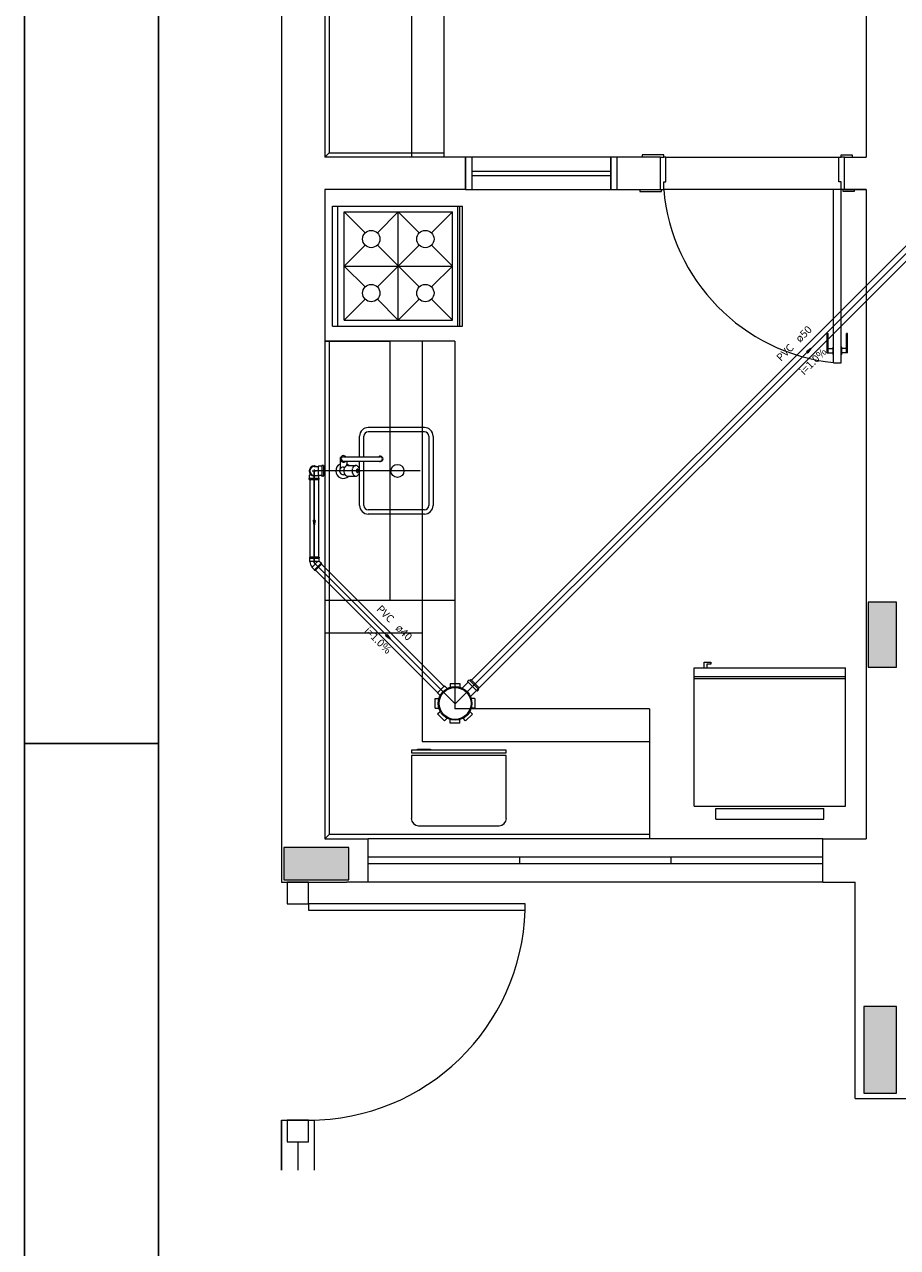
# Model space of a CAD drawing. Units: inches. Extents: x 4206 to 4882, y 3045 to 3129.
# Drawn here: x 4763 to 4779, y 3094 to 3116 of the extents above; entities that cross this region are included whole.
import ezdxf

# ---------------------------------------------------------------- set-up
doc = ezdxf.new("R2010")
doc.units = ezdxf.units.IN
doc.header["$MEASUREMENT"] = 0
for name, color, linetype, lineweight in [(' TERREO', 9, 'Continuous', 20), ('Simbolos', 5, 'Continuous', 20), ('Simbolos_int', 174, 'Continuous', 5), ('TQ-Sentido tubo', 10, 'Continuous', 20), ('TQ-Seção tubo', 5, 'Continuous', 20), ('TQ-Textos tubo', 7, 'Continuous', 20), ('TQ-Tubos detalhe', 3, 'Continuous', 30)]:
    doc.layers.add(name, color=color, linetype=linetype, lineweight=lineweight)
doc.layers.add('.CARIMBO', color=7, linetype='Continuous')
doc.styles.add('ARIAL', font='arial.ttf', dxfattribs={"height": 0.125})
doc.dimstyles.get("Standard").update_dxf_attribs({"dimtxt": 0.18, "dimasz": 0.18, "dimexe": 0.18, "dimexo": 0.0625, "dimgap": 0.09, "dimtad": 0, "dimtih": 1, "dimtoh": 1, "dimdec": 4, "dimzin": 0, "dimdsep": 46, "dimtxsty": 'Standard', "dimcen": 0.09, "dimadec": 0, "dimazin": 0, "dimtfac": 1, "dimtdec": 4, "dimtofl": 0, "dimtmove": 0, "dimatfit": 3, "dimfxl": 0, "dimtolj": 1, "dimtzin": 0, "dimarcsym": 0})

msp = doc.modelspace()

# ---------------------------------------------------------------- hatches: boundary and pattern name
at = {"layer": ' TERREO', "linetype": 'Continuous'}
for points in [[(4778.9677, 3105.7819), (4778.7077, 3105.7819), (4778.7077, 3105.7819), (4778.4477, 3105.7819), (4778.4477, 3105.1819), (4778.4477, 3104.5819), (4778.7077, 3104.5819), (4778.9677, 3104.5819), (4778.9677, 3104.5819), (4778.9677, 3105.1819), (4778.9677, 3105.7819), (4778.9677, 3105.7819)], [(4768.8477, 3100.6499), (4768.8477, 3100.9499), (4768.8477, 3100.9499), (4768.8477, 3101.2499), (4768.8477, 3101.2499), (4768.2477, 3101.2499), (4768.2477, 3101.2499), (4767.6477, 3101.2499), (4767.6477, 3101.2499), (4767.6477, 3100.9499), (4767.6477, 3100.9499), (4767.6477, 3100.6499), (4767.6477, 3100.6499), (4768.2477, 3100.6499), (4768.2477, 3100.6499), (4768.8477, 3100.6499), (4768.8477, 3100.6499)], [(4778.3677, 3096.7099), (4778.6677, 3096.7099), (4778.9677, 3096.7099), (4778.9677, 3097.5099), (4778.9677, 3097.5099), (4778.9677, 3098.3119), (4778.9677, 3098.3119), (4778.6677, 3098.3119), (4778.3677, 3098.3119), (4778.3677, 3097.5099), (4778.3677, 3097.5099), (4778.3677, 3096.7099), (4778.3677, 3096.7099)]]:
    msp.add_hatch(color=9, dxfattribs=at).paths.add_polyline_path(points)

# ---------------------------------------------------------------- linework, layer by layer
at = {"layer": ' TERREO', "color": 9}
for p, q in [((4767.6077, 3121.8099), (4767.6077, 3100.6099)), ((4768.4057, 3121.2099), (4768.4057, 3114.0099)), ((4768.4857, 3121.1299), (4768.4857, 3114.0899)), ((4770.0077, 3121.2099), (4770.0077, 3114.0099)), ((4770.6077, 3121.2099), (4770.6077, 3114.0099)), ((4778.4057, 3117.4099), (4778.4057, 3114.0099)), ((4768.4857, 3114.0899), (4768.4057, 3114.0099)), ((4771.0077, 3114.0099), (4768.4057, 3114.0099)), ((4768.4857, 3114.0899), (4770.6077, 3114.0899)), ((4771.0077, 3113.4119), (4771.0077, 3114.0099)), ((4771.0077, 3114.0099), (4771.0077, 3113.4119)), ((4771.1277, 3114.0099), (4771.0077, 3114.0099)), ((4771.0077, 3114.0099), (4771.0077, 3113.4119)), ((4773.6877, 3114.0099), (4771.0077, 3114.0099)), ((4771.0077, 3114.0099), (4771.0077, 3113.4119)), ((4771.1277, 3113.4119), (4771.1277, 3114.0099)), ((4773.8077, 3114.0099), (4773.6877, 3114.0099)), ((4773.6877, 3114.0099), (4773.6877, 3113.4119)), ((4773.6877, 3113.4119), (4773.6877, 3114.0099)), ((4774.6077, 3114.0099), (4773.8077, 3114.0099)), ((4773.8077, 3113.4119), (4773.8077, 3114.0099)), ((4773.8077, 3113.4119), (4773.8077, 3114.0099)), ((4774.6677, 3114.0499), (4774.2677, 3114.0499)), ((4774.2677, 3114.0499), (4774.2677, 3114.0099)), ((4774.6077, 3113.4119), (4774.6077, 3114.0099)), ((4774.6077, 3114.0099), (4774.6677, 3114.0099)), ((4774.6677, 3114.0099), (4774.6677, 3114.0499)), ((4774.7077, 3114.0099), (4774.6677, 3114.0099)), ((4774.7077, 3113.5519), (4774.7077, 3114.0099)), ((4774.7077, 3114.0099), (4777.9057, 3114.0099)), ((4777.9057, 3113.5519), (4777.9057, 3114.0099)), ((4777.9057, 3114.0099), (4777.9457, 3114.0099)), ((4777.9457, 3114.0099), (4777.9457, 3114.0499)), ((4777.9457, 3114.0499), (4778.1477, 3114.0499)), ((4778.0077, 3114.0099), (4777.9457, 3114.0099)), ((4778.0077, 3114.0099), (4778.4057, 3114.0099)), ((4778.0077, 3113.4119), (4778.0077, 3114.0099)), ((4778.0077, 3114.0099), (4778.4057, 3114.0099)), ((4778.1477, 3114.0499), (4778.1477, 3114.0099)), ((4771.1277, 3113.7499), (4773.6877, 3113.7499)), ((4771.1277, 3113.6699), (4773.6877, 3113.6699)), ((4774.6677, 3113.4119), (4774.6677, 3113.5519)), ((4774.6677, 3113.5519), (4774.7077, 3113.5519)), ((4777.9457, 3113.5519), (4777.9057, 3113.5519)), ((4777.9457, 3113.4119), (4777.9457, 3113.5519)), ((4768.4057, 3113.4119), (4768.4057, 3101.4119)), ((4771.0077, 3113.4119), (4768.4057, 3113.4119)), ((4771.0077, 3113.4119), (4771.1277, 3113.4119)), ((4771.0077, 3113.4119), (4773.6877, 3113.4119)), ((4773.6877, 3113.4119), (4773.8077, 3113.4119)), ((4773.8077, 3113.4119), (4774.6077, 3113.4119)), ((4774.2277, 3113.4119), (4774.2277, 3113.3719)), ((4774.2277, 3113.3719), (4774.6277, 3113.3719)), ((4774.6077, 3113.4119), (4774.6277, 3113.4119)), ((4774.6277, 3113.3719), (4774.6277, 3113.4119)), ((4774.6277, 3113.4119), (4774.6677, 3113.4119)), ((4777.9457, 3113.4119), (4774.6677, 3113.4119)), ((4777.9457, 3113.4119), (4777.8077, 3113.4119)), ((4777.8077, 3110.2099), (4777.8077, 3113.4119)), ((4777.9857, 3113.4119), (4777.9457, 3113.4119)), ((4777.9457, 3110.2099), (4777.9457, 3113.4119)), ((4777.9857, 3113.3719), (4777.9857, 3113.4119)), ((4778.0077, 3113.4119), (4777.9857, 3113.4119)), ((4778.1877, 3113.3719), (4777.9857, 3113.3719)), ((4778.4057, 3113.4119), (4778.0077, 3113.4119)), ((4778.0077, 3113.4119), (4778.4057, 3113.4119)), ((4778.1877, 3113.4119), (4778.1877, 3113.3719)), ((4778.4057, 3113.4119), (4778.4077, 3101.4119)), ((4768.5497, 3113.1059), (4770.9497, 3113.1059)), ((4768.5497, 3110.8859), (4768.5497, 3113.1059)), ((4768.5497, 3113.1059), (4770.9497, 3113.1059)), ((4768.5497, 3110.8859), (4768.5497, 3113.1059)), ((4768.6497, 3110.8859), (4768.6497, 3113.1059)), ((4768.6497, 3110.8859), (4768.6497, 3113.1059)), ((4770.8637, 3110.8859), (4770.8637, 3113.1059)), ((4770.8637, 3110.8859), (4770.8637, 3113.1059)), ((4770.9037, 3110.8859), (4770.9037, 3113.1059)), ((4770.9037, 3110.8859), (4770.9037, 3113.1059)), ((4770.9497, 3110.8859), (4770.9497, 3113.1059)), ((4770.9497, 3110.8859), (4770.9497, 3113.1059)), ((4768.7637, 3112.9959), (4770.7637, 3112.9959)), ((4768.7637, 3110.9959), (4768.7637, 3112.9959)), ((4768.7637, 3112.9959), (4769.1497, 3112.6099)), ((4768.7637, 3112.9959), (4770.7637, 3112.9959)), ((4768.7637, 3110.9959), (4768.7637, 3112.9959)), ((4768.7637, 3112.9959), (4769.1497, 3112.6099)), ((4769.7637, 3112.9959), (4769.3777, 3112.6099)), ((4769.7637, 3112.9959), (4769.3777, 3112.6099)), ((4769.7637, 3110.9959), (4769.7637, 3112.9959)), ((4770.1497, 3112.6099), (4769.7637, 3112.9959)), ((4769.7637, 3110.9959), (4769.7637, 3112.9959)), ((4770.1497, 3112.6099), (4769.7637, 3112.9959)), ((4770.3777, 3112.6099), (4770.7637, 3112.9959)), ((4770.3777, 3112.6099), (4770.7637, 3112.9959)), ((4770.7637, 3110.9959), (4770.7637, 3112.9959)), ((4770.7637, 3110.9959), (4770.7637, 3112.9959)), ((4769.1497, 3112.3819), (4768.7637, 3111.9959)), ((4769.1497, 3112.3819), (4768.7637, 3111.9959)), ((4769.3777, 3111.6099), (4770.1497, 3112.3819)), ((4769.3777, 3112.3819), (4770.1497, 3111.6099)), ((4769.3777, 3111.6099), (4770.1497, 3112.3819)), ((4769.3777, 3112.3819), (4770.1497, 3111.6099)), ((4770.7637, 3111.9959), (4770.3777, 3112.3819)), ((4770.7637, 3111.9959), (4770.3777, 3112.3819)), ((4768.7637, 3111.9959), (4770.7637, 3111.9959)), ((4768.7637, 3111.9959), (4769.1497, 3111.6099)), ((4768.7637, 3111.9959), (4770.7637, 3111.9959)), ((4768.7637, 3111.9959), (4769.1497, 3111.6099)), ((4770.3777, 3111.6099), (4770.7637, 3111.9959)), ((4770.3777, 3111.6099), (4770.7637, 3111.9959)), ((4768.7637, 3110.9959), (4769.1497, 3111.3819)), ((4768.7637, 3110.9959), (4769.1497, 3111.3819)), ((4769.3777, 3111.3819), (4769.7637, 3110.9959)), ((4769.3777, 3111.3819), (4769.7637, 3110.9959)), ((4769.7637, 3110.9959), (4770.1497, 3111.3819)), ((4769.7637, 3110.9959), (4770.1497, 3111.3819)), ((4770.3777, 3111.3819), (4770.7637, 3110.9959)), ((4770.3777, 3111.3819), (4770.7637, 3110.9959)), ((4768.5497, 3110.8859), (4770.9497, 3110.8859)), ((4768.5497, 3110.8859), (4770.9497, 3110.8859)), ((4768.7637, 3110.9959), (4770.7637, 3110.9959)), ((4768.7637, 3110.9959), (4770.7637, 3110.9959)), ((4770.8077, 3110.6099), (4768.4057, 3110.6099)), ((4768.4057, 3110.6099), (4769.6077, 3110.6099)), ((4768.4857, 3110.6099), (4768.4857, 3101.4919)), ((4769.6077, 3110.6099), (4769.6077, 3105.8119)), ((4770.2077, 3110.6099), (4770.2077, 3105.8119)), ((4770.8077, 3110.6099), (4770.8077, 3103.8119)), ((4777.6877, 3110.7499), (4777.7077, 3110.7499)), ((4777.6877, 3110.3919), (4777.6877, 3110.7499)), ((4777.7077, 3110.3919), (4777.7077, 3110.7499)), ((4778.0657, 3110.7499), (4778.0477, 3110.7499)), ((4778.0477, 3110.3919), (4778.0477, 3110.7499)), ((4778.0657, 3110.3919), (4778.0657, 3110.7499)), ((4777.6877, 3110.3919), (4777.7957, 3110.3919)), ((4777.7077, 3110.4719), (4777.7957, 3110.4719)), ((4777.7957, 3110.4999), (4777.8077, 3110.4999)), ((4777.7957, 3110.3599), (4777.7957, 3110.4999)), ((4777.9597, 3110.4999), (4777.9457, 3110.4999)), ((4777.9597, 3110.3599), (4777.9597, 3110.4999)), ((4778.0477, 3110.4719), (4777.9597, 3110.4719)), ((4778.0657, 3110.3919), (4777.9597, 3110.3919)), ((4777.7957, 3110.3599), (4777.8077, 3110.3599)), ((4777.8077, 3110.2099), (4777.9457, 3110.2099)), ((4777.9597, 3110.3599), (4777.9457, 3110.3599)), ((4770.2477, 3109.0119), (4769.2077, 3109.0119)), ((4769.0477, 3108.4719), (4769.0477, 3108.8519)), ((4769.1277, 3108.4719), (4769.1277, 3108.8519)), ((4770.2477, 3108.9319), (4769.2077, 3108.9319)), ((4770.3277, 3108.8519), (4770.3277, 3107.5719)), ((4770.4057, 3108.8519), (4770.4057, 3107.5719)), ((4768.6917, 3108.4319), (4768.6917, 3108.2559)), ((4768.7497, 3108.4719), (4769.4317, 3108.4719)), ((4768.7497, 3108.3919), (4769.4317, 3108.3919)), ((4768.8117, 3108.3919), (4768.8117, 3108.3079)), ((4769.0477, 3108.2399), (4769.0477, 3108.3919)), ((4769.1277, 3107.5719), (4769.1277, 3108.3919)), ((4770.1677, 3108.2099), (4768.2097, 3108.2099)), ((4768.7497, 3108.2819), (4768.7777, 3108.2819)), ((4768.7497, 3108.1419), (4768.7777, 3108.1419)), ((4768.8297, 3108.3119), (4768.9797, 3108.3119)), ((4768.8297, 3108.1099), (4768.9797, 3108.1099)), ((4769.0477, 3107.5719), (4769.0477, 3108.1819)), ((4770.2477, 3107.4919), (4769.2077, 3107.4919)), ((4770.2477, 3107.4119), (4769.2077, 3107.4119)), ((4769.6077, 3105.8119), (4768.4057, 3105.8119)), ((4770.8077, 3105.8119), (4768.4857, 3105.8119)), ((4770.2077, 3105.8119), (4770.2077, 3105.2099)), ((4778.7077, 3105.7819), (4778.4477, 3105.7819)), ((4778.4477, 3105.7819), (4778.4477, 3105.1819)), ((4778.9677, 3105.7819), (4778.7077, 3105.7819)), ((4778.9677, 3105.1819), (4778.9677, 3105.7819)), ((4770.2077, 3105.2099), (4768.4057, 3105.2099)), ((4770.2077, 3105.2099), (4770.2077, 3103.2099)), ((4778.4477, 3105.1819), (4778.4477, 3104.5819)), ((4778.9677, 3104.5819), (4778.9677, 3105.1819)), ((4775.2297, 3104.5719), (4778.0277, 3104.5719)), ((4775.2297, 3102.0119), (4775.2297, 3104.5719)), ((4775.2297, 3104.5719), (4778.0277, 3104.5719)), ((4775.2297, 3102.0119), (4775.2297, 3104.5719)), ((4775.4157, 3104.6739), (4775.5377, 3104.6739)), ((4775.4157, 3104.5719), (4775.4157, 3104.6739)), ((4775.4157, 3104.6739), (4775.5377, 3104.6739)), ((4775.4157, 3104.5719), (4775.4157, 3104.6739)), ((4775.4637, 3104.6379), (4775.4637, 3104.5719)), ((4775.5377, 3104.6379), (4775.4637, 3104.6379)), ((4775.4637, 3104.6379), (4775.4637, 3104.5719)), ((4775.5377, 3104.6379), (4775.4637, 3104.6379)), ((4775.5377, 3104.6739), (4775.5377, 3104.6379)), ((4775.5377, 3104.6739), (4775.5377, 3104.6379)), ((4778.0277, 3102.0119), (4778.0277, 3104.5719)), ((4778.0277, 3102.0119), (4778.0277, 3104.5719)), ((4778.4477, 3104.5819), (4778.7077, 3104.5819)), ((4778.7077, 3104.5819), (4778.9677, 3104.5819)), ((4775.2297, 3104.4119), (4778.0277, 3104.4119)), ((4775.2297, 3104.4119), (4778.0277, 3104.4119)), ((4775.2297, 3104.3719), (4778.0277, 3104.3719)), ((4775.2297, 3104.3719), (4778.0277, 3104.3719)), ((4774.4077, 3103.8119), (4770.8077, 3103.8119)), ((4774.4077, 3103.8119), (4774.4077, 3101.4119)), ((4770.2077, 3103.2099), (4774.4077, 3103.2099)), ((4775.2297, 3102.0119), (4778.0277, 3102.0119)), ((4775.2297, 3102.0119), (4778.0277, 3102.0119)), ((4775.6277, 3101.7719), (4775.6277, 3101.9719)), ((4775.6277, 3101.9719), (4777.6277, 3101.9719)), ((4775.6277, 3101.7719), (4775.6277, 3101.9719)), ((4775.6277, 3101.9719), (4777.6277, 3101.9719)), ((4777.6277, 3101.7719), (4777.6277, 3101.9719)), ((4777.6277, 3101.7719), (4777.6277, 3101.9719)), ((4775.6277, 3101.7719), (4777.6277, 3101.7719)), ((4775.6277, 3101.7719), (4777.6277, 3101.7719)), ((4768.4857, 3101.4919), (4768.4057, 3101.4119)), ((4768.4057, 3101.4119), (4769.2077, 3101.4119)), ((4768.4057, 3101.4119), (4769.2077, 3101.4119)), ((4774.4077, 3101.4919), (4768.4857, 3101.4919)), ((4769.2077, 3100.6099), (4769.2077, 3101.4119)), ((4777.6077, 3101.4119), (4769.2077, 3101.4119)), ((4769.2077, 3100.6099), (4769.2077, 3101.4119)), ((4777.6077, 3100.6099), (4777.6077, 3101.4119)), ((4777.6077, 3101.4119), (4778.4077, 3101.4119)), ((4777.6077, 3100.6099), (4777.6077, 3101.4119)), ((4777.6077, 3101.4119), (4778.4077, 3101.4119)), ((4768.2477, 3101.2499), (4767.6477, 3101.2499)), ((4767.6477, 3101.2499), (4767.6477, 3100.9499)), ((4768.8477, 3101.2499), (4768.2477, 3101.2499)), ((4768.8477, 3100.9499), (4768.8477, 3101.2499)), ((4767.6477, 3100.9499), (4767.6477, 3100.6499)), ((4768.8477, 3100.6499), (4768.8477, 3100.9499)), ((4777.6077, 3101.0699), (4769.2077, 3101.0699)), ((4777.6077, 3100.9499), (4769.2077, 3100.9499)), ((4772.0077, 3100.9499), (4772.0077, 3101.0699)), ((4772.0077, 3100.9499), (4772.0077, 3101.0699)), ((4774.8077, 3100.9499), (4774.8077, 3101.0699)), ((4774.8077, 3100.9499), (4774.8077, 3101.0699)), ((4767.6477, 3100.6499), (4768.2477, 3100.6499)), ((4768.2477, 3100.6499), (4768.8477, 3100.6499)), ((4767.6077, 3100.6099), (4768.8077, 3100.6099)), ((4768.1077, 3100.6099), (4767.7077, 3100.6099)), ((4767.7077, 3100.6099), (4767.7077, 3100.2099)), ((4768.1077, 3100.2099), (4768.1077, 3100.6099)), ((4769.2077, 3100.6099), (4768.8077, 3100.6099)), ((4777.6077, 3100.6099), (4769.2077, 3100.6099)), ((4777.6077, 3100.6099), (4778.2077, 3100.6099)), ((4777.6077, 3100.6099), (4778.2077, 3100.6099)), ((4778.2077, 3096.6099), (4778.2077, 3100.6099)), ((4767.7077, 3100.2099), (4768.1077, 3100.2099)), ((4772.1077, 3100.2099), (4768.1077, 3100.2099)), ((4768.1077, 3100.2099), (4768.1077, 3100.0899)), ((4772.1077, 3100.0899), (4772.1077, 3100.2099)), ((4768.1077, 3100.0899), (4772.1077, 3100.0899)), ((4778.6677, 3098.3119), (4778.3677, 3098.3119)), ((4778.3677, 3098.3119), (4778.3677, 3097.5099)), ((4778.9677, 3098.3119), (4778.6677, 3098.3119)), ((4778.9677, 3097.5099), (4778.9677, 3098.3119)), ((4778.3677, 3097.5099), (4778.3677, 3096.7099)), ((4778.9677, 3096.7099), (4778.9677, 3097.5099)), ((4778.2077, 3096.6099), (4780.4077, 3096.6099)), ((4778.3677, 3096.7099), (4778.6677, 3096.7099)), ((4778.6677, 3096.7099), (4778.9677, 3096.7099)), ((4767.6077, 3096.2099), (4767.6077, 3095.2869)), ((4767.6077, 3095.2869), (4767.6077, 3096.2099)), ((4767.6077, 3096.2099), (4768.2077, 3096.2099)), ((4767.6077, 3095.2869), (4767.6077, 3096.2099)), ((4768.1077, 3096.2099), (4767.7077, 3096.2099)), ((4767.7077, 3096.2099), (4767.7077, 3095.8119)), ((4768.1077, 3095.8119), (4768.1077, 3096.2099)), ((4768.2077, 3096.2099), (4768.2077, 3095.2869)), ((4767.7077, 3095.8119), (4768.1077, 3095.8119)), ((4767.9057, 3095.8119), (4767.9057, 3095.2869))]:
    msp.add_line(p, q, dxfattribs=at)
at = {"layer": ' TERREO'}
for p, q in [((4771.7597, 3102.9479), (4770.0057, 3102.9479)), ((4770.0057, 3102.9479), (4770.0057, 3101.7859)), ((4771.7597, 3101.7859), (4771.7597, 3102.9479)), ((4770.1397, 3101.6519), (4771.6257, 3101.6519))]:
    msp.add_line(p, q, dxfattribs=at)
for points in [[(4771.7597, 3102.9979), (4771.7597, 3103.0459), (4770.0057, 3103.0459), (4770.0057, 3102.9979), (4771.7597, 3102.9979)], [(4770.1157, 3103.0539), (4770.1157, 3103.0679), (4770.3577, 3103.0679), (4770.3577, 3103.0539), (4770.1157, 3103.0539)]]:
    msp.add_lwpolyline(points, close=True, dxfattribs=at)
at = {"layer": ' TERREO', "color": 9}
for centre, radius in [((4769.2637, 3112.4959), 0.16), ((4769.2637, 3112.4959), 0.16), ((4770.2637, 3112.4959), 0.16), ((4770.2637, 3112.4959), 0.16), ((4769.2637, 3111.4959), 0.16), ((4769.2637, 3111.4959), 0.16), ((4770.2637, 3111.4959), 0.16), ((4770.2637, 3111.4959), 0.16), ((4769.7477, 3108.2099), 0.12)]:
    msp.add_circle(centre, radius, dxfattribs=at)
for centre, radius, start, end in [((4778.1797, 3113.7179), 3.5261, 184.984, 263.931), ((4769.2077, 3108.8519), 0.16, 90, 180), ((4770.2477, 3108.8519), 0.16, 0, 90), ((4769.2077, 3108.8519), 0.08, 90, 180), ((4770.2477, 3108.8519), 0.08, 0, 90), ((4768.7497, 3108.2099), 0.14, 115.377, 314.415), ((4768.7497, 3108.4319), 0.06, 41.8103, 318.19), ((4768.7497, 3108.4319), 0.04, 89.9998, 270), ((4768.7497, 3108.2099), 0.14, 45.5847, 64.6231), ((4769.4317, 3108.4319), 0.05, 233.13, 126.87), ((4769.4317, 3108.4319), 0.04, 270, 89.9999), ((4768.7497, 3108.2099), 0.07, 155.38, 270), ((4768.6497, 3108.2559), 0.04, 335.38, 0), ((4768.7497, 3108.2099), 0.07, 90, 148.997), ((4768.8997, 3108.2099), 0.1409, 163.675, 180), ((4768.8997, 3108.2099), 0.1409, 180, 196.325), ((4768.8637, 3108.2219), 0.105, 144.736, 163.675), ((4768.8637, 3108.2019), 0.105, 196.325, 215.264), ((4768.8437, 3108.2359), 0.0782, 120.361, 144.736), ((4768.8437, 3108.1859), 0.0782, 215.264, 239.639), ((4768.8297, 3108.2599), 0.0508, 90, 120.361), ((4768.8297, 3108.1619), 0.0508, 239.639, 270), ((4769.0497, 3108.2099), 0.1409, 163.675, 180), ((4769.0497, 3108.2099), 0.1409, 180, 196.325), ((4769.0157, 3108.2219), 0.105, 144.736, 163.675), ((4769.0157, 3108.2019), 0.105, 196.325, 215.264), ((4768.9937, 3108.2359), 0.0782, 120.361, 144.736), ((4768.9937, 3108.1859), 0.0782, 215.264, 239.639), ((4768.9797, 3108.2599), 0.0508, 90, 120.361), ((4768.9797, 3108.1619), 0.0508, 239.639, 270), ((4768.9797, 3108.2599), 0.0508, 59.6388, 90), ((4768.9797, 3108.1619), 0.0508, 270, 300.361), ((4769.0297, 3108.2099), 0.0423, 163.675, 180), ((4769.0297, 3108.2099), 0.0423, 180, 196.325), ((4769.0197, 3108.2139), 0.0315, 144.736, 163.675), ((4769.0197, 3108.2079), 0.0315, 196.325, 215.264), ((4769.0137, 3108.2179), 0.0235, 120.361, 144.736), ((4769.0137, 3108.2039), 0.0235, 215.264, 239.639), ((4769.0097, 3108.2259), 0.0152, 90, 120.361), ((4769.0097, 3108.1959), 0.0152, 239.639, 270), ((4768.9657, 3108.2359), 0.0782, 35.2644, 59.6388), ((4768.9657, 3108.1859), 0.0782, 300.361, 324.736), ((4769.0097, 3108.2259), 0.0152, 59.6388, 90), ((4769.0097, 3108.1959), 0.0152, 270, 300.361), ((4769.0057, 3108.2179), 0.0235, 35.2644, 59.6388), ((4769.0057, 3108.2039), 0.0235, 300.361, 324.736), ((4768.9977, 3108.2139), 0.0315, 16.3249, 35.2644), ((4768.9977, 3108.2079), 0.0315, 324.736, 343.675), ((4768.9877, 3108.2099), 0.0423, 0, 16.3249), ((4768.9877, 3108.2099), 0.0423, 343.675, 0), ((4768.9437, 3108.2219), 0.105, 16.3249, 35.2644), ((4768.9437, 3108.2019), 0.105, 324.736, 343.675), ((4768.9097, 3108.2099), 0.1409, 0, 16.3249), ((4768.9097, 3108.2099), 0.1409, 343.675, 0), ((4769.2077, 3107.5719), 0.16, 180, 270), ((4769.2077, 3107.5719), 0.08, 180, 270), ((4770.2477, 3107.5719), 0.16, 270, 0), ((4770.2477, 3107.5719), 0.08, 270, 0), ((4768.1117, 3100.2059), 3.9957, 269.915, 358.34)]:
    msp.add_arc(centre, radius, start, end, dxfattribs=at)
at = {"layer": ' TERREO'}
for centre, start, end in [((4770.1397, 3101.7859), 180, 270), ((4771.6257, 3101.7859), 270, 0)]:
    msp.add_arc(centre, 0.135, start, end, dxfattribs=at)
at = {"layer": '.CARIMBO', "color": 1}
for p, q in [((4762.8571, 3128.6405), (4762.8571, 3044.5405)), ((4762.8571, 3128.6405), (4762.8571, 3044.5405)), ((4765.3333, 3127.65), (4765.3333, 3045.5309)), ((4765.3333, 3127.65), (4765.3333, 3045.5309)), ((4765.3333, 3103.1745), (4762.8571, 3103.1745)), ((4765.3333, 3103.1745), (4762.8571, 3103.1745))]:
    msp.add_line(p, q, dxfattribs=at)
at = {"layer": 'Simbolos'}
for p, q in [((4768.1227, 3108.1339), (4768.1277, 3108.1389)), ((4768.1227, 3108.0739), (4768.1227, 3108.1339)), ((4768.1277, 3108.1709), (4768.1277, 3108.1389)), ((4768.2097, 3108.2919), (4768.2487, 3108.2919)), ((4768.2097, 3108.1269), (4768.2487, 3108.1269)), ((4768.2487, 3108.2919), (4768.2857, 3108.2919)), ((4768.2487, 3108.1269), (4768.2857, 3108.1269)), ((4768.2917, 3108.2979), (4768.2857, 3108.2919)), ((4768.2917, 3108.1219), (4768.2857, 3108.1269)), ((4768.3487, 3108.2979), (4768.2917, 3108.2979)), ((4768.3487, 3108.1219), (4768.2917, 3108.1219)), ((4768.2967, 3108.0739), (4768.2967, 3108.1219)), ((4768.3527, 3108.3059), (4768.3527, 3108.3019)), ((4768.3527, 3108.1129), (4768.3527, 3108.1179)), ((4768.3757, 3108.3099), (4768.3567, 3108.3099)), ((4768.3757, 3108.1099), (4768.3567, 3108.1099)), ((4768.3797, 3108.3069), (4768.3817, 3108.3009)), ((4768.3797, 3108.1129), (4768.3817, 3108.1189)), ((4768.3977, 3108.2979), (4768.3857, 3108.2979)), ((4768.3977, 3108.1219), (4768.3857, 3108.1219)), ((4768.3977, 3108.1219), (4768.3977, 3108.2979)), ((4768.1187, 3108.0699), (4768.1227, 3108.0739)), ((4768.1187, 3108.0539), (4768.1187, 3108.0699)), ((4768.1187, 3108.0539), (4768.3007, 3108.0539)), ((4768.3007, 3108.0699), (4768.2967, 3108.0739)), ((4768.3007, 3108.0539), (4768.3007, 3108.0699)), ((4768.1207, 3106.6179), (4768.1207, 3106.6019)), ((4768.3027, 3106.6179), (4768.1207, 3106.6179)), ((4768.1207, 3106.6019), (4768.1247, 3106.5979)), ((4768.1247, 3106.5979), (4768.1247, 3106.5379)), ((4768.1247, 3106.5379), (4768.1297, 3106.5329)), ((4768.3027, 3106.6019), (4768.2987, 3106.5979)), ((4768.2987, 3106.5979), (4768.2987, 3106.5439)), ((4768.3367, 3106.5059), (4768.2987, 3106.5439)), ((4768.3027, 3106.6179), (4768.3027, 3106.6019)), ((4768.1717, 3106.4249), (4768.1717, 3106.4319)), ((4768.2137, 3106.3829), (4768.1717, 3106.4249)), ((4768.2137, 3106.3769), (4768.2137, 3106.3829)), ((4768.2247, 3106.3659), (4768.2137, 3106.3769)), ((4768.3537, 3106.4949), (4768.2247, 3106.3659)), ((4768.3427, 3106.5059), (4768.3367, 3106.5059)), ((4768.3537, 3106.4949), (4768.3427, 3106.5059)), ((4770.724, 3104.2776), (4770.7239, 3104.2097)), ((4770.724, 3104.2776), (4770.9036, 3104.2775)), ((4770.9036, 3104.2775), (4770.9036, 3104.2096)), ((4771.0521, 3104.3043), (4770.9424, 3104.1947)), ((4771.0521, 3104.3099), (4771.045, 3104.3184)), ((4771.0648, 3104.3424), (4771.0457, 3104.3234)), ((4771.0832, 3104.3354), (4771.0698, 3104.3431)), ((4771.103, 3104.3551), (4771.0832, 3104.3354)), ((4771.2571, 3104.2009), (4771.103, 3104.3551)), ((4770.4913, 3104.1073), (4770.6186, 3104.2345)), ((4770.4913, 3104.1073), (4770.54, 3104.0585)), ((4770.6186, 3104.2345), (4770.6674, 3104.1857)), ((4771.2062, 3104.15), (4771.0965, 3104.0405)), ((4771.2118, 3104.15), (4771.2203, 3104.1429)), ((4771.2444, 3104.1627), (4771.2252, 3104.1436)), ((4771.2571, 3104.2009), (4771.2373, 3104.1811)), ((4771.2373, 3104.1811), (4771.2451, 3104.1677)), ((4770.448, 3103.8224), (4770.4481, 3104.002)), ((4770.448, 3103.8224), (4770.5158, 3103.8223)), ((4770.4481, 3104.002), (4770.5159, 3104.0019)), ((4771.1791, 3103.8219), (4771.1112, 3103.822)), ((4771.1792, 3104.0015), (4771.1113, 3104.0016)), ((4771.1792, 3104.0015), (4771.1791, 3103.8219)), ((4770.491, 3103.717), (4770.5398, 3103.7657)), ((4770.6182, 3103.5896), (4770.491, 3103.717)), ((4770.6182, 3103.5896), (4770.667, 3103.6384)), ((4770.7236, 3103.5464), (4770.7236, 3103.6143)), ((4770.9032, 3103.5463), (4770.9032, 3103.6142)), ((4771.0086, 3103.5894), (4770.9598, 3103.6382)), ((4771.1359, 3103.7166), (4771.0086, 3103.5894)), ((4771.1359, 3103.7166), (4771.0871, 3103.7654)), ((4770.9032, 3103.5463), (4770.7236, 3103.5464))]:
    msp.add_line(p, q, dxfattribs=at)
msp.add_circle((4770.8136, 3103.912), 0.3108, dxfattribs=at)
for centre, radius, start, end in [((4768.2097, 3108.2099), 0.0823, 90, 270), ((4768.2097, 3108.2099), 0.0912, 64.6232, 115.377), ((4768.3487, 3108.3019), 0.004, 270, 355), ((4768.3487, 3108.1179), 0.004, 5, 90), ((4768.3567, 3108.3059), 0.004, 90, 175), ((4768.3567, 3108.1139), 0.004, 185, 270), ((4768.3757, 3108.3059), 0.004, 15, 90), ((4768.3757, 3108.1139), 0.004, 270, 345), ((4768.3857, 3108.3019), 0.004, 195, 270), ((4768.3857, 3108.1179), 0.004, 90, 165), ((4768.3597, 3106.5689), 0.2337, 188.933, 216.067), ((4771.0486, 3104.3205), 0.004, 134.96696, 219.96696), ((4771.0493, 3104.3071), 0.004, 314.96699, 39.96696), ((4771.0677, 3104.3396), 0.004, 59.96696, 134.96696), ((4771.0825, 3104.3403), 0.004, 239.96696, 314.96699), ((4771.209, 3104.1472), 0.004, 49.96696, 134.96696), ((4771.2224, 3104.1465), 0.004, 229.96696, 314.96699), ((4771.2422, 3104.1804), 0.004, 134.96696, 209.96696), ((4771.2415, 3104.1656), 0.004, 314.96699, 29.96696)]:
    msp.add_arc(centre, radius, start, end, dxfattribs=at)
at = {"layer": 'Simbolos_int'}
for p, q in [((4768.1277, 3108.1389), (4768.1527, 3108.1389)), ((4768.1717, 3108.2099), (4768.2477, 3108.2099)), ((4768.2097, 3108.2379), (4768.2097, 3108.1689)), ((4768.2857, 3108.2919), (4768.2857, 3108.1269)), ((4768.3527, 3108.2979), (4768.3527, 3108.1219)), ((4768.3827, 3108.2979), (4768.3827, 3108.1219)), ((4768.1227, 3108.0739), (4768.2967, 3108.0739)), ((4768.1247, 3106.5979), (4768.2987, 3106.5979)), ((4768.2727, 3106.5329), (4768.1297, 3106.5329)), ((4768.1717, 3106.4319), (4768.2727, 3106.5329)), ((4768.2727, 3106.5329), (4768.2837, 3106.5379)), ((4768.2837, 3106.5379), (4768.2987, 3106.5439)), ((4768.3367, 3106.5059), (4768.2137, 3106.3829)), ((4771.0542, 3104.3064), (4771.2083, 3104.1521)), ((4771.0832, 3104.3354), (4771.2373, 3104.1811))]:
    msp.add_line(p, q, dxfattribs=at)
msp.add_circle((4770.8136, 3103.912), 0.294, dxfattribs=at)
for start, end in [(64.6232, 244.623), (244.623, 295.377)]:
    msp.add_arc((4768.2097, 3108.2099), 0.0912, start, end, dxfattribs=at)
at = {"layer": 'TQ-Seção tubo'}
for p, q in [((4771.1163, 3104.3419), (4783.395, 3116.6206)), ((4771.2083, 3104.1511), (4783.5364, 3116.4792)), ((4768.1317, 3108.0539), (4768.1317, 3106.6179)), ((4768.2917, 3108.0539), (4768.2917, 3106.6179)), ((4768.2326, 3106.3738), (4770.5026, 3104.1038)), ((4768.3458, 3106.487), (4770.6158, 3104.217))]:
    msp.add_line(p, q, dxfattribs=at)
at = {"layer": 'TQ-Tubos detalhe'}
for p, q in [((4770.8177, 3103.9019), (4783.7577, 3116.8419)), ((4768.2117, 3108.2099), (4768.2117, 3106.5079)), ((4768.2117, 3106.5079), (4770.8177, 3103.9019))]:
    msp.add_line(p, q, dxfattribs=at)

# ---------------------------------------------------------------- texts
at = {"layer": 'TQ-Textos tubo', "char_height": 0.1412, "line_spacing_factor": 0.798, "style": 'ARIAL'}
for s, insert, width, attachment_point, rotation in [('ø50', (4777.2168, 3110.5429), 0.50832, 7, 45.00011), ('PVC', (4777.1168, 3110.4429), 0.50832, 9, 45.00011), ('i=1.0%', (4777.5078, 3110.1519), 1.01664, 8, 45.00011), ('PVC', (4769.5717, 3105.3609), 0.50832, 9, 314.99989), ('i=1.0%', (4769.3087, 3104.9989), 1.01664, 8, 314.99989), ('ø40', (4769.6707, 3105.2619), 0.50832, 7, 314.99989)]:
    msp.add_mtext(s, dxfattribs=dict(at, insert=insert, width=width, attachment_point=attachment_point, rotation=rotation))

# ---------------------------------------------------------------- leaders
at = {"layer": 'TQ-Sentido tubo'}
for points in [[(4777.3875, 3110.4717), (4777.1879, 3110.2721)], [(4768.2117, 3107.1947), (4768.2117, 3107.4771)], [(4769.6145, 3105.1051), (4769.4149, 3105.3047)]]:
    msp.add_leader(points, dimstyle='Standard', override={"dimasz": 0.1, "dimldrblk": 'CLOSED'}, dxfattribs=at)

doc.saveas('drawing.dxf')
